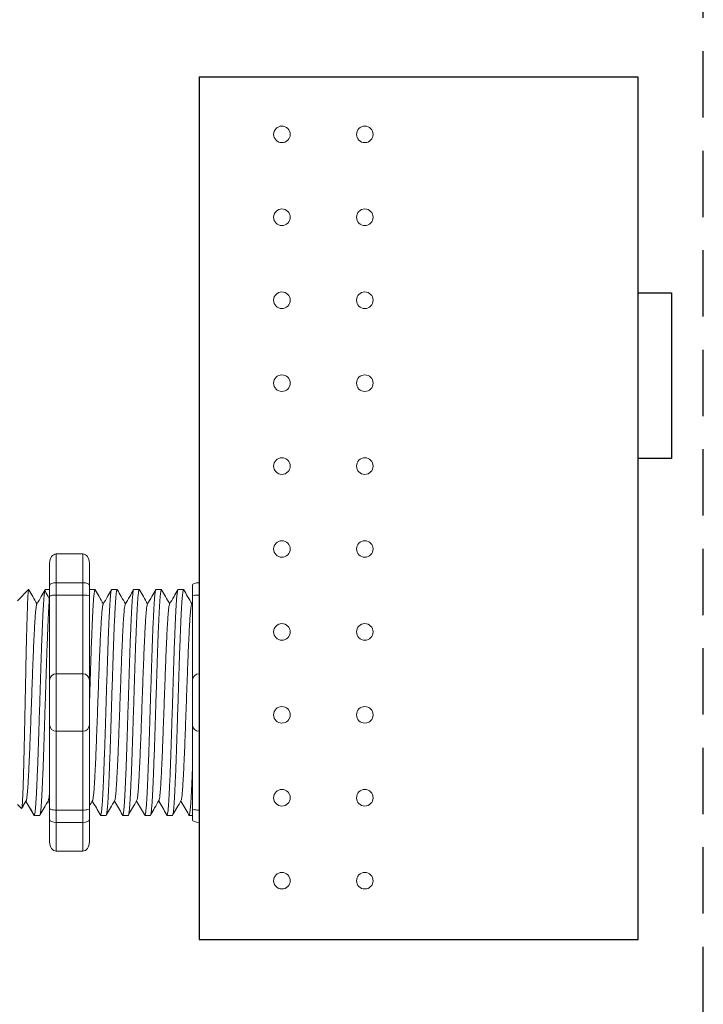
# Model space of a CAD drawing. Units: inches. Extents: x 395.1 to 467.5, y 122.1 to 162.5.
# Drawn here: x 405.7 to 408.3, y 151.3 to 155 of the extents above; entities that cross this region are included whole.
import ezdxf

# ---------------------------------------------------------------- set-up
doc = ezdxf.new("R2010")
doc.units = ezdxf.units.IN
doc.header["$MEASUREMENT"] = 0
doc.linetypes.add('HIDDEN', pattern=[0.375, 0.25, -0.125])
doc.layers.add('1', color=7, linetype='Continuous')
doc.layers.add('Rev B', color=7, linetype='Continuous')

msp = doc.modelspace()

# ---------------------------------------------------------------- linework, layer by layer
at = {"lineweight": 9}
for p, q in [((405.9297574387513, 152.9743461367738), (405.8296527301338, 152.9743461367738)), ((405.8296527301338, 152.8658993691046), (405.8296527301338, 152.9743461367738)), ((405.9297574387513, 152.865899369116), (405.9297574387513, 152.974346136785)), ((405.8046265529795, 152.9401597430326), (405.8046265529795, 152.8567391525179)), ((405.9547836159056, 152.9401597430439), (405.9547836159056, 152.8567391525291)), ((405.9297574387513, 152.8658993691046), (405.8296527301338, 152.8658993691046)), ((405.8296527301338, 152.819594277357), (405.8296527301338, 152.8658993691046)), ((405.9297574387513, 152.8195942773681), (405.9297574387513, 152.865899369116)), ((405.9297574387513, 152.819594277357), (405.8296527301338, 152.819594277357)), ((405.8296527301338, 152.5228590665169), (405.8296527301338, 152.819594277357)), ((405.9297574387513, 152.5228590665283), (405.9297574387513, 152.8195942773681)), ((405.9297574387513, 152.5228590665169), (405.8296527301338, 152.5228590665169)), ((405.8296527301338, 152.3059655311787), (405.8296527301338, 152.5228590665169)), ((405.9297574387513, 152.3059655311901), (405.9297574387513, 152.5228590665283)), ((405.9297574387513, 152.3059655311787), (405.8296527301338, 152.3059655311787)), ((405.8296527301338, 152.0092303203386), (405.8296527301338, 152.3059655311787)), ((405.9297574387513, 152.00923032035), (405.9297574387513, 152.3059655311901)), ((405.9297574387513, 152.0092303203386), (405.8296527301338, 152.0092303203386)), ((405.8296527301338, 151.9629252285908), (405.8296527301338, 152.0092303203386)), ((405.9297574387513, 151.9629252286022), (405.9297574387513, 152.00923032035)), ((405.8046265529795, 151.9720854451777), (405.8046265529795, 151.8886648546631)), ((405.9297574387513, 151.9629252285908), (405.8296527301338, 151.9629252285908)), ((405.8296527301338, 151.8544784609218), (405.8296527301338, 151.9629252285908)), ((405.9297574387513, 151.8544784609332), (405.9297574387513, 151.9629252286022)), ((405.9547836159056, 151.9720854451891), (405.9547836159056, 151.8886648546745)), ((405.9297574387513, 151.8544784609218), (405.8296527301338, 151.8544784609218))]:
    msp.add_line(p, q, dxfattribs=at)
at = {"lineweight": 15}
for p, q in [((406.3679056444325, 152.8658993691049), (406.3679056444325, 152.9743461367738)), ((405.7882647358811, 152.8398573104725), (405.8046265529794, 152.8398573104725)), ((406.3428794672782, 152.8567391525179), (406.3428794672782, 152.8140621379559)), ((406.3679056444325, 152.819594277357), (406.3679056444325, 152.8658993691049)), ((406.3679056444325, 152.5228590665169), (406.3679056444325, 152.819594277357)), ((406.3679056444325, 152.3059655311787), (406.3679056444325, 152.5228590665169)), ((406.3679056444325, 152.0092303203386), (406.3679056444325, 152.3059655311787)), ((405.6990963623208, 152.0152711832765), (405.6836899631169, 152.0306775824803)), ((406.3428794672782, 151.9889672872229), (406.3304985742263, 151.9889672872229)), ((406.3428794672782, 152.0147624597398), (406.3428794672782, 151.9720854451777)), ((406.3679056444325, 151.962925228591), (406.3679056444325, 152.0092303203386)), ((406.3679056444325, 151.8544784609218), (406.3679056444325, 151.962925228591))]:
    msp.add_line(p, q, dxfattribs=at)
at = {"lineweight": 5}
for p, q in [((405.6836899631169, 152.7981470152151), (405.7254002583743, 152.8398573104725)), ((405.7254002583743, 152.8398064034743), (405.7254002583743, 152.8398573104725)), ((405.9551059169104, 152.8398573104725), (405.9758611091532, 152.8398573104725)), ((406.0385265074251, 152.8398573104725), (406.059281699668, 152.8398573104725)), ((406.1219470979397, 152.8398573104725), (406.1427022901826, 152.8398573104725)), ((406.2053676884543, 152.8398573104725), (406.2261228806972, 152.8398573104725)), ((406.2887882789689, 152.8398573104725), (406.3095434712119, 152.8398573104725)), ((405.7169012001864, 152.0460909186904), (405.7002478546046, 152.0174556980925)), ((405.7152960534675, 152.0432916340807), (405.7465544752433, 151.9889672872229)), ((405.7152960534675, 152.0432911385623), (405.7152960534675, 152.0432916340807)), ((405.7254002583743, 152.0257309681166), (405.7152960534675, 152.0432911385623)), ((405.7673096328667, 151.9889672872229), (405.7465544406238, 151.9889672872229)), ((406.0175714044105, 151.9889672872229), (405.9968162121677, 151.9889672872229)), ((406.1009919949252, 151.9889672872229), (406.0802368026823, 151.9889672872229)), ((406.18441258544, 151.9889672872229), (406.1636573931969, 151.9889672872229)), ((406.2678331759546, 151.9889672872229), (406.2470779837117, 151.9889672872229))]:
    msp.add_line(p, q, dxfattribs=at)
at = {"color": 7, "linetype": 'Continuous', "lineweight": 15}
for p, q in [((406.3428794672782, 152.8140621379559), (406.3428794672782, 152.4978328893625)), ((406.3428794672782, 152.4978328893625), (406.3428794672782, 152.3309917083331)), ((406.3428794672782, 152.3309917083331), (406.3428794672782, 152.0147624597398))]:
    msp.add_line(p, q, dxfattribs=at)
at = {"lineweight": 5, "flags": 128}
msp.add_lwpolyline([(405.7152960534675, 152.0432911385623), (405.7110138633354, 152.0358843449566), (405.7073816314705, 152.0296017785326), (405.7044037699877, 152.0244510706054), (405.702083896004, 152.0204384777196), (405.7004248273831, 152.0175688738065), (405.6997900132901, 152.0164708815666)], dxfattribs=at)
at = {"lineweight": 9}
for centre, start, end in [((405.8296527301338, 152.4978328893623), 90, 180), ((405.9297574387513, 152.4978328893737), 0, 90), ((405.8296527301338, 152.3309917083331), 180, 270), ((405.9297574387513, 152.3309917083445), 270, 0)]:
    msp.add_arc(centre, 0.02502617715439414, start, end, dxfattribs=at)
at = {"lineweight": 15}
for centre, start, end in [((406.3679056444325, 152.4978328893625), 90, 180), ((406.3679056444325, 152.3309917083331), 180, 270)]:
    msp.add_arc(centre, 0.02502617715439414, start, end, dxfattribs=at)
at = {"lineweight": 9, "extrusion": (0, 0, -1)}
for centre, major_axis, ratio, start_param, end_param in [((405.8296527301338, 152.9401597430326), (-2.093312884170099e-18, 0.03418639375250962), 0.7320508076000002, 4.71238898038469, 6.283185307179586), ((405.8296527301338, 152.8567391525179), (0.02502617715439433, 1.532411387351181e-18), 0.3660254038, 3.141592653589793, 4.71238898038469), ((405.8296527301338, 151.9720854451777), (0.02502617715439433, 1.532411387351181e-18), 0.3660254038, 1.570796326794897, 3.141592653589793), ((405.8296527301338, 151.8886648546631), (-2.09331288417019e-18, 0.0341863937525111), 0.7320508076, 3.141592653589793, 4.71238898038469)]:
    msp.add_ellipse(centre, major_axis=major_axis, ratio=ratio, start_param=start_param, end_param=end_param, dxfattribs=at)
at = {"lineweight": 9}
for centre, major_axis, ratio, start_param, end_param in [((405.9297574387513, 152.9401597430439), (2.093312884170099e-18, 0.03418639375250962), 0.7320508076000002, 4.71238898038469, 6.283185307179586), ((405.9297574387513, 152.8567391525291), (-0.02502617715439433, 1.532411387351181e-18), 0.3660254038, 3.141592653589793, 4.71238898038469), ((405.9297574387513, 151.9720854451891), (-0.02502617715439433, 1.532411387351181e-18), 0.3660254038, 1.570796326794897, 3.141592653589793), ((405.9297574387513, 151.8886648546745), (2.09331288417019e-18, 0.0341863937525111), 0.7320508076, 3.141592653589793, 4.71238898038469)]:
    msp.add_ellipse(centre, major_axis=major_axis, ratio=ratio, start_param=start_param, end_param=end_param, dxfattribs=at)
at = {"lineweight": 15, "extrusion": (0, 0, -1)}
for centre, start_param, end_param in [((406.3679056444325, 152.8567391525179), 3.141592653589793, 4.71238898038469), ((406.3679056444325, 151.9720854451777), 1.570796326794897, 3.141592653589793)]:
    msp.add_ellipse(centre, major_axis=(0.02502617715439433, 1.532411387351181e-18), ratio=0.3660254038, start_param=start_param, end_param=end_param, dxfattribs=at)
at = {"lineweight": 5, "extrusion": (0, 0, -1)}
msp.add_ellipse((405.5017519070599, 152.4144122988477), major_axis=(0.2447984658017243, -0.4254378820714922), ratio=1.148700000000001e-06, start_param=0, end_param=0.4187694973361067, dxfattribs=at)
at = {"color": 253, "linetype": 'Continuous', "lineweight": 5}
for points, knots in [([(405.6990963622906, 152.0152711833181), (405.6996487565219, 152.0147188611103), (405.7002086484953, 152.0168917891833), (405.7010588657574, 152.0240733312859), (405.7013440198077, 152.0271259227622), (405.7019178962863, 152.0345814577426), (405.702206917618, 152.0389986672714), (405.7030598934891, 152.0539885161401), (405.7036164249967, 152.0663558323974), (405.7044335287131, 152.0884577508911), (405.7047055808147, 152.0964678212217), (405.7052590376156, 152.1134589916255), (405.7055369400778, 152.1224156948007), (405.7063739884724, 152.150632413015), (405.7069364263346, 152.1712257988224), (405.7077868767176, 152.2048831070906), (405.7080684796573, 152.216449594317), (405.7086230754577, 152.2400525935954), (405.7088968812882, 152.252121234095), (405.7094376432908, 152.2767880923661), (405.7097018144323, 152.2893874914641), (405.7102416516669, 152.31511888618), (405.7105178513712, 152.3283099550592), (405.7113448893776, 152.3678897213289), (405.7118984140416, 152.3944865243379), (405.7127317913896, 152.4346932366518), (405.7130106974726, 152.4481763852038), (405.713567118023, 152.4751298011149), (405.7138412567649, 152.4884364120919), (405.7146519436828, 152.527862600418), (405.7151677169445, 152.5534909048828), (405.7159786337578, 152.5909477454688), (405.7162537999734, 152.6032826004179), (405.7168011784845, 152.6270906697422), (405.7173485003652, 152.6501743313976), (405.7178956758553, 152.6718338004243), (405.7184427896241, 152.6927735841161), (405.7187173437941, 152.7029200551437), (405.7195339318171, 152.7319882109438), (405.7200512480729, 152.7492567022104), (405.7208363610431, 152.7721358819114), (405.7211017801408, 152.7792565200729), (405.7216401712409, 152.7924611383775), (405.7219133309416, 152.7985407116266), (405.722726734656, 152.8148309922064), (405.7232667250782, 152.8232617105329), (405.7243422541808, 152.8352937848378), (405.7248797522191, 152.8388668860845), (405.7254002583692, 152.839806403457)], [0, 0, 0, 0, 0.0625, 0.0625, 0.0937500000000001, 0.0937500000000001, 0.1250000000000001, 0.1250000000000001, 0.1875, 0.1875, 0.21875, 0.21875, 0.2499999999999999, 0.2499999999999999, 0.3124999999999999, 0.3124999999999999, 0.3437499999999999, 0.3437499999999999, 0.3749999999999999, 0.3749999999999999, 0.4062499999999999, 0.4062499999999999, 0.4374999999999999, 0.4374999999999999, 0.5, 0.5, 0.53125, 0.53125, 0.5625, 0.5625, 0.6250000000000001, 0.6250000000000001, 0.6562500000000001, 0.6562500000000001, 0.6875000000000001, 0.7187500000000001, 0.7187500000000001, 0.7500000000000001, 0.7500000000000001, 0.8125000000000002, 0.8125000000000002, 0.8437500000000002, 0.8437500000000002, 0.8750000000000002, 0.8750000000000002, 0.9375000000000002, 0.9375000000000002, 1, 1, 1, 1]), ([(405.746554475222, 151.9889672872397), (405.7473809088485, 151.9889673600186), (405.7482463749199, 151.9916375372879), (405.7500091557828, 152.0025080448897), (405.7509061590619, 152.0107087885003), (405.7526793259674, 152.0321958078088), (405.7535551648664, 152.0454765804918), (405.7548167215434, 152.0684516931455), (405.7552263230107, 152.0765938011297), (405.7560740245475, 152.0941000425691), (405.756505958863, 152.1034295814558), (405.7578172239841, 152.1329948940417), (405.7587120852149, 152.1548212127688), (405.7604915162829, 152.2015026455207), (405.7613757533159, 152.2263485420432), (405.7626566399135, 152.2647297380753), (405.7630706747052, 152.2776508810718), (405.7639046182437, 152.3039365803078), (405.7643307511629, 152.3173681853127), (405.7656282479688, 152.3582649604854), (405.7665188422683, 152.3863362628487), (405.7683003667537, 152.4424894397227), (405.7691909614182, 152.4705607386815), (405.7704884592679, 152.5114575032987), (405.7709145926167, 152.5248891038693), (405.7717485371577, 152.551174792286), (405.772162571037, 152.5640959136219), (405.7734434563998, 152.6024770556507), (405.7743276929257, 152.6273229131691), (405.7761071237067, 152.6740042624321), (405.7770019851575, 152.695830536661), (405.7783132511236, 152.7253957781397), (405.7787451858053, 152.7347252925921), (405.7795928882269, 152.7522314836316), (405.7800024899984, 152.7603735641464), (405.7812640452586, 152.7833485773605), (405.7821398835126, 152.7966292825458), (405.7839130498462, 152.8181161648455), (405.784810053199, 152.8263168389221), (405.7865728349143, 152.8371872052039), (405.7874383017636, 152.8398573106585), (405.7882647364488, 152.8398573104875)], [0, 0, 0, 0, 0.0625, 0.0625, 0.125, 0.125, 0.1875000000000001, 0.1875000000000001, 0.2187500000000001, 0.2187500000000001, 0.2500000000000001, 0.2500000000000001, 0.3125000000000001, 0.3125000000000001, 0.3750000000000001, 0.3750000000000001, 0.4062500000000001, 0.4062500000000001, 0.4375000000000001, 0.4375000000000001, 0.5000000000000001, 0.5000000000000001, 0.5625000000000001, 0.5625000000000001, 0.5937500000000001, 0.5937500000000001, 0.6250000000000001, 0.6250000000000001, 0.6875000000000001, 0.6875000000000001, 0.7500000000000002, 0.7500000000000002, 0.7812500000000001, 0.7812500000000001, 0.8125, 0.8125, 0.875, 0.875, 0.9375, 0.9375, 1, 1, 1, 1]), ([(405.9547836159056, 152.4074031544616), (405.954857736472, 152.4097397015841), (405.955376824452, 152.4261034052881), (405.9563387021174, 152.456425584399), (405.9576530999482, 152.4978271598238), (405.9589296077426, 152.5381670004021), (405.9601831700056, 152.5772888106978), (405.9614870448677, 152.6150288985872), (405.9628135922032, 152.6510723250812), (405.9641492228816, 152.6848758762066), (405.9654720550645, 152.7159498998289), (405.9667684734425, 152.7439114664459), (405.9680167439809, 152.7686522847347), (405.969304034822, 152.7900806082213), (405.9706228069166, 152.8080357590031), (405.9719574953048, 152.8222095004639), (405.9732872112756, 152.8324458863039), (405.974597632131, 152.8383854213432), (405.9756679179283, 152.8405885792053), (405.9763201416094, 152.8392392470004), (405.9765499727403, 152.8387637681798)], [0.486561125705173, 0.486561125705173, 0.486561125705173, 0.486561125705173, 0.4917194948249937, 0.5226821953224209, 0.5534939992424929, 0.5840083830722897, 0.6143830493223504, 0.6450930815479649, 0.6760133821111801, 0.7069942896544529, 0.7378843756319958, 0.7685348558372893, 0.7988778408712418, 0.8294630802504612, 0.8603169866398402, 0.8912918227872688, 0.9222363376429064, 0.953000165042461, 0.9834381585167141, 1, 1, 1, 1]), ([(406.0385265074553, 152.8398572556143), (406.0381066438395, 152.8394696211519), (406.0372624104461, 152.8386901919632), (406.0359527743813, 152.8323633060656), (406.0346228493278, 152.8222317100935), (406.0332882170843, 152.8080298295224), (406.031969430024, 152.7900821794007), (406.030682143147, 152.768651869142), (406.0294338715555, 152.7439115786528), (406.0281374534623, 152.7159498693752), (406.0268146212021, 152.6848758844209), (406.0254789905446, 152.6510723228816), (406.0241524432035, 152.6150288991718), (406.0228485683429, 152.5772888105436), (406.0215950060795, 152.5381670004433), (406.0203184982851, 152.4978271598126), (406.0190041004544, 152.4564255844018), (406.0176713943947, 152.4144134311913), (406.0163386883348, 152.3724012669324), (406.015024290504, 152.3309996586847), (406.0137477827099, 152.2906597642302), (406.0124942204461, 152.2515378797243), (406.0111903455866, 152.2137976967567), (406.0098637982419, 152.1777541572544), (406.0085281675978, 152.1439504667418), (406.0072053352874, 152.1128763159995), (406.0059089173797, 152.0849145011409), (406.0046606451019, 152.060173816347), (406.0033733608075, 152.0387441332172), (406.0020545639975, 152.0207931981269), (406.0007199683303, 152.0066026755696), (405.9993899070676, 151.9964277816388), (405.9980807627555, 151.9902598901014), (405.9968147855191, 151.9885050509453), (405.9958836478106, 151.9892667978449), (405.9953522499648, 151.9918756739434), (405.9952529184241, 151.9923633381006)], [0, 0, 0, 0, 0.0298148620966386, 0.05994971045099501, 0.0902615520324254, 0.1206030949744235, 0.150826180616781, 0.1807860922559879, 0.2105087025391905, 0.2405325211290711, 0.2707910466531059, 0.3011385368587745, 0.331426659218904, 0.3615088122636739, 0.3912624560275517, 0.4211529607880507, 0.4513348047633222, 0.4816644601736469, 0.5119941155839759, 0.5421759595592474, 0.5720664643197463, 0.6018201080836241, 0.631902261128394, 0.6621903834885235, 0.6925378736941922, 0.7227963992182237, 0.7528202178081075, 0.7825428280913101, 0.8125027397305168, 0.8427258253728742, 0.8730673683148723, 0.9033792098963028, 0.9335140582506593, 0.963329734487707, 0.993145410724756, 1, 1, 1, 1]), ([(406.0175714043758, 151.9889673421116), (406.0175714158984, 151.9889673238205), (406.0179934130235, 151.9882974439089), (406.0188345686408, 151.9906307423786), (406.0201454748028, 151.9963273148155), (406.0214750595032, 152.0066296957256), (406.0228097831413, 152.0207859843414), (406.0241285458396, 152.0387460447084), (406.0254158391697, 152.0601733107384), (406.026664109047, 152.0849146376513), (406.0279605276036, 152.1128762789496), (406.0292833597381, 152.1439504767354), (406.0306189904295, 152.1777541545784), (406.0319455377615, 152.2137976974679), (406.0332494126245, 152.2515378795364), (406.0345029748873, 152.2906597642804), (406.0357794826818, 152.330999658671), (406.0370938805127, 152.3724012669358), (406.0384265865723, 152.4144134311911), (406.039759292632, 152.456425584399), (406.0410736904628, 152.4978271598238), (406.0423501982573, 152.5381670004021), (406.0436037605203, 152.5772888106978), (406.0449076353823, 152.6150288985872), (406.0462341827179, 152.6510723250812), (406.0475698133962, 152.6848758762066), (406.0488926455793, 152.7159498998289), (406.0501890639571, 152.7439114664459), (406.0514373344956, 152.7686522847347), (406.0527246253366, 152.7900806082213), (406.0540433974313, 152.8080357590031), (406.0553780858195, 152.8222095004639), (406.0567078017903, 152.8324458863039), (406.0580182226456, 152.8383854213432), (406.0590885084429, 152.8405885792053), (406.0597407321241, 152.8392392470004), (406.0599705632549, 152.8387637681798)], [0, 0, 0, 0, 8.311332714e-07, 0.0304388246075277, 0.0612026520070822, 0.0921471668627199, 0.1231220030101485, 0.1539759093995274, 0.1845611487787468, 0.2149041338126995, 0.24555461401799, 0.2764446999955375, 0.3074256075388104, 0.3383459081020259, 0.3690559403276403, 0.3994306065777012, 0.4299449904074981, 0.4607567943275703, 0.4917194948249943, 0.5226821953224217, 0.5534939992424937, 0.5840083830722905, 0.6143830493223513, 0.6450930815479657, 0.676013382111181, 0.7069942896544538, 0.7378843756319968, 0.7685348558372902, 0.7988778408712428, 0.8294630802504622, 0.8603169866398412, 0.8912918227872699, 0.9222363376429076, 0.953000165042462, 0.9834381585167152, 1, 1, 1, 1]), ([(406.12194709797, 152.8398572556143), (406.1215272343541, 152.8394696211519), (406.1206830009608, 152.8386901919632), (406.1193733648959, 152.8323633060656), (406.1180434398425, 152.8222317100935), (406.116708807599, 152.8080298295224), (406.1153900205388, 152.7900821794007), (406.1141027336616, 152.768651869142), (406.1128544620701, 152.7439115786528), (406.1115580439769, 152.7159498693752), (406.1102352117168, 152.6848758844209), (406.1088995810592, 152.6510723228816), (406.1075730337182, 152.6150288991718), (406.1062691588576, 152.5772888105436), (406.1050155965941, 152.5381670004433), (406.1037390887998, 152.4978271598126), (406.102424690969, 152.4564255844018), (406.1010919849092, 152.4144134311913), (406.0997592788495, 152.3724012669324), (406.0984448810187, 152.3309996586847), (406.0971683732246, 152.2906597642302), (406.0959148109607, 152.2515378797243), (406.0946109361012, 152.2137976967567), (406.0932843887565, 152.1777541572544), (406.0919487581125, 152.1439504667418), (406.090625925802, 152.1128763159995), (406.0893295078943, 152.0849145011409), (406.0880812356166, 152.060173816347), (406.0867939513221, 152.0387441332172), (406.0854751545122, 152.0207931981269), (406.0841405588449, 152.0066026755696), (406.0828104975822, 151.9964277816388), (406.0815013532701, 151.9902598901014), (406.0802353760337, 151.9885050509453), (406.0793042383252, 151.9892667978449), (406.0787728404794, 151.9918756739434), (406.0786735089387, 151.9923633381006)], [0, 0, 0, 0, 0.0298148620966386, 0.05994971045099501, 0.0902615520324255, 0.1206030949744236, 0.1508261806167812, 0.180786092255988, 0.2105087025391907, 0.2405325211290713, 0.2707910466531061, 0.3011385368587748, 0.3314266592189043, 0.3615088122636743, 0.3912624560275521, 0.421152960788051, 0.4513348047633226, 0.4816644601736473, 0.5119941155839763, 0.5421759595592478, 0.5720664643197468, 0.6018201080836247, 0.6319022611283949, 0.6621903834885247, 0.6925378736941934, 0.7227963992182251, 0.7528202178081091, 0.7825428280913118, 0.8125027397305187, 0.8427258253728763, 0.8730673683148743, 0.9033792098963048, 0.9335140582506614, 0.9633297344877082, 0.993145410724758, 1, 1, 1, 1]), ([(406.1009919948904, 151.9889673421116), (406.100992006413, 151.9889673238205), (406.1014140035386, 151.9882974439089), (406.1022551591554, 151.9906307423786), (406.1035660653174, 151.9963273148155), (406.1048956500179, 152.0066296957256), (406.106230373656, 152.0207859843414), (406.1075491363545, 152.0387460447084), (406.1088364296844, 152.0601733107384), (406.1100846995616, 152.0849146376513), (406.1113811181182, 152.1128762789496), (406.1127039502528, 152.1439504767354), (406.1140395809442, 152.1777541545784), (406.1153661282763, 152.2137976974679), (406.1166700031392, 152.2515378795364), (406.117923565402, 152.2906597642804), (406.1192000731965, 152.330999658671), (406.1205144710273, 152.3724012669358), (406.1218471770869, 152.4144134311911), (406.1231798831467, 152.456425584399), (406.1244942809774, 152.4978271598238), (406.1257707887719, 152.5381670004021), (406.1270243510349, 152.5772888106978), (406.128328225897, 152.6150288985872), (406.1296547732325, 152.6510723250812), (406.1309904039108, 152.6848758762066), (406.1323132360939, 152.7159498998289), (406.1336096544717, 152.7439114664459), (406.1348579250102, 152.7686522847347), (406.1361452158513, 152.7900806082213), (406.1374639879459, 152.8080357590031), (406.1387986763341, 152.8222095004639), (406.1401283923049, 152.8324458863039), (406.1414388131604, 152.8383854213432), (406.1425090989576, 152.8405885792053), (406.1431613226387, 152.8392392470004), (406.1433911537696, 152.8387637681798)], [0, 0, 0, 0, 8.311332714e-07, 0.0304388246075277, 0.0612026520070822, 0.0921471668627198, 0.1231220030101484, 0.1539759093995273, 0.1845611487787466, 0.2149041338126993, 0.2455546140179884, 0.2764446999955358, 0.3074256075388086, 0.3383459081020238, 0.3690559403276381, 0.3994306065776988, 0.4299449904074956, 0.4607567943275678, 0.4917194948249929, 0.5226821953224201, 0.5534939992424922, 0.5840083830722891, 0.6143830493223498, 0.6450930815479641, 0.6760133821111793, 0.7069942896544521, 0.737884375631995, 0.7685348558372884, 0.7988778408712411, 0.8294630802504606, 0.8603169866398394, 0.891291822787268, 0.9222363376429056, 0.9530001650424602, 0.9834381585167142, 1, 1, 1, 1]), ([(406.2053676884846, 152.8398572556143), (406.2049478248688, 152.8394696211519), (406.2041035914755, 152.8386901919632), (406.2027939554105, 152.8323633060656), (406.2014640303571, 152.8222317100935), (406.2001293981136, 152.8080298295224), (406.1988106110533, 152.7900821794007), (406.1975233241764, 152.768651869142), (406.1962750525847, 152.7439115786528), (406.1949786344917, 152.7159498693752), (406.1936558022314, 152.6848758844209), (406.1923201715738, 152.6510723228816), (406.1909936242328, 152.6150288991718), (406.1896897493722, 152.5772888105436), (406.1884361871087, 152.5381670004433), (406.1871596793144, 152.4978271598126), (406.1858452814836, 152.4564255844018), (406.1845125754239, 152.4144134311913), (406.1831798693642, 152.3724012669324), (406.1818654715335, 152.3309996586847), (406.1805889637392, 152.2906597642302), (406.1793354014753, 152.2515378797243), (406.1780315266158, 152.2137976967567), (406.1767049792711, 152.1777541572544), (406.1753693486271, 152.1439504667418), (406.1740465163166, 152.1128763159995), (406.1727500984089, 152.0849145011409), (406.1715018261314, 152.060173816347), (406.1702145418367, 152.0387441332172), (406.1688957450268, 152.0207931981269), (406.1675611493595, 152.0066026755696), (406.1662310880968, 151.9964277816388), (406.1649219437847, 151.9902598901014), (406.1636559665483, 151.9885050509453), (406.1627248288398, 151.9892667978449), (406.1621934309941, 151.9918756739434), (406.1620940994533, 151.9923633381006)], [0, 0, 0, 0, 0.0298148620966386, 0.05994971045099501, 0.0902615520324255, 0.1206030949744236, 0.1508261806167811, 0.180786092255988, 0.2105087025391906, 0.2405325211290723, 0.270791046653107, 0.3011385368587757, 0.3314266592189052, 0.3615088122636751, 0.391262456027553, 0.4211529607880521, 0.4513348047633237, 0.4816644601736483, 0.5119941155839773, 0.5421759595592488, 0.5720664643197478, 0.6018201080836256, 0.6319022611283955, 0.6621903834885251, 0.6925378736941937, 0.7227963992182264, 0.7528202178081103, 0.7825428280913129, 0.8125027397305197, 0.8427258253728773, 0.8730673683148754, 0.903379209896306, 0.9335140582506624, 0.963329734487708, 0.9931454107247579, 1, 1, 1, 1]), ([(406.184412585405, 151.9889673421116), (406.1844125969277, 151.9889673238205), (406.1848345940521, 151.9882974439089), (406.1856757496705, 151.9906307423786), (406.186986655832, 151.9963273148155), (406.1883162405325, 152.0066296957256), (406.1896509641706, 152.0207859843414), (406.190969726869, 152.0387460447084), (406.1922570201989, 152.0601733107384), (406.1935052900762, 152.0849146376513), (406.1948017086329, 152.1128762789496), (406.1961245407674, 152.1439504767354), (406.1974601714588, 152.1777541545784), (406.1987867187909, 152.2137976974679), (406.2000905936538, 152.2515378795364), (406.2013441559167, 152.2906597642804), (406.2026206637112, 152.330999658671), (406.2039350615419, 152.3724012669358), (406.2052677676016, 152.4144134311911), (406.2066004736614, 152.456425584399), (406.207914871492, 152.4978271598238), (406.2091913792865, 152.5381670004021), (406.2104449415497, 152.5772888106978), (406.2117488164117, 152.6150288985872), (406.2130753637471, 152.6510723250812), (406.2144109944255, 152.6848758762066), (406.2157338266086, 152.7159498998289), (406.2170302449864, 152.7439114664459), (406.2182785155248, 152.7686522847347), (406.2195658063659, 152.7900806082213), (406.2208845784605, 152.8080357590031), (406.2222192668487, 152.8222095004639), (406.2235489828195, 152.8324458863039), (406.2248594036751, 152.8383854213432), (406.2259296894722, 152.8405885792053), (406.2265819131534, 152.8392392470004), (406.2268117442842, 152.8387637681798)], [0, 0, 0, 0, 8.311332714e-07, 0.0304388246075298, 0.0612026520070843, 0.0921471668627218, 0.1231220030101504, 0.1539759093995293, 0.1845611487787485, 0.2149041338127011, 0.2455546140179902, 0.2764446999955376, 0.3074256075388103, 0.3383459081020255, 0.3690559403276397, 0.3994306065777005, 0.4299449904074973, 0.4607567943275694, 0.4917194948249945, 0.5226821953224217, 0.5534939992424938, 0.5840083830722905, 0.6143830493223512, 0.6450930815479655, 0.6760133821111807, 0.7069942896544534, 0.7378843756319963, 0.7685348558372896, 0.7988778408712423, 0.8294630802504617, 0.8603169866398407, 0.8912918227872693, 0.9222363376429068, 0.9530001650424612, 0.9834381585167131, 1, 1, 1, 1]), ([(406.2887882789993, 152.8398572556143), (406.2883684153834, 152.8394696211519), (406.2875241819901, 152.8386901919632), (406.2862145459252, 152.8323633060656), (406.2848846208717, 152.8222317100935), (406.2835499886282, 152.8080298295224), (406.282231201568, 152.7900821794007), (406.280943914691, 152.768651869142), (406.2796956430994, 152.7439115786528), (406.2783992250062, 152.7159498693752), (406.277076392746, 152.6848758844209), (406.2757407620885, 152.6510723228816), (406.2744142147474, 152.6150288991718), (406.2731103398869, 152.5772888105436), (406.2718567776233, 152.5381670004433), (406.270580269829, 152.4978271598126), (406.2692658719983, 152.4564255844018), (406.2679331659385, 152.4144134311913), (406.2666004598789, 152.3724012669324), (406.2652860620481, 152.3309996586847), (406.2640095542538, 152.2906597642302), (406.26275599199, 152.2515378797243), (406.2614521171304, 152.2137976967567), (406.2601255697857, 152.1777541572544), (406.2587899391417, 152.1439504667418), (406.2574671068312, 152.1128763159995), (406.2561706889235, 152.0849145011409), (406.254922416646, 152.060173816347), (406.2536351323513, 152.0387441332172), (406.2523163355415, 152.0207931981269), (406.2509817398741, 152.0066026755696), (406.2496516786114, 151.9964277816388), (406.2483425342995, 151.9902598901014), (406.247076557063, 151.9885050509453), (406.2461454193545, 151.9892667978449), (406.2456140215087, 151.9918756739434), (406.2455146899679, 151.9923633381006)], [0, 0, 0, 0, 0.0298148620966365, 0.0599497104509929, 0.0902615520324234, 0.1206030949744215, 0.150826180616779, 0.180786092255986, 0.2105087025391886, 0.2405325211290703, 0.270791046653105, 0.3011385368587737, 0.3314266592189032, 0.3615088122636733, 0.3912624560275511, 0.42115296078805, 0.4513348047633216, 0.4816644601736464, 0.5119941155839755, 0.542175959559247, 0.572066464319746, 0.6018201080836239, 0.6319022611283938, 0.6621903834885232, 0.6925378736941921, 0.7227963992182246, 0.7528202178081084, 0.7825428280913109, 0.8125027397305178, 0.8427258253728753, 0.8730673683148733, 0.9033792098963038, 0.9335140582506604, 0.9633297344877082, 0.9931454107247559, 1, 1, 1, 1]), ([(406.2678331759197, 151.9889673421116), (406.2678331874422, 151.9889673238205), (406.2682551845671, 151.9882974439085), (406.269096340185, 151.9906307423789), (406.2704072463466, 151.9963273148155), (406.2717368310471, 152.0066296957256), (406.2730715546852, 152.0207859843414), (406.2743903173837, 152.0387460447084), (406.2756776107137, 152.0601733107384), (406.276925880591, 152.0849146376513), (406.2782222991475, 152.1128762789496), (406.279545131282, 152.1439504767354), (406.2808807619735, 152.1777541545784), (406.2822073093055, 152.2137976974679), (406.2835111841684, 152.2515378795364), (406.2847647464314, 152.2906597642804), (406.2860412542259, 152.330999658671), (406.2873556520565, 152.3724012669358), (406.2886883581162, 152.4144134311911), (406.290021064176, 152.456425584399), (406.2913354620066, 152.4978271598238), (406.2926119698011, 152.5381670004021), (406.2938655320643, 152.5772888106978), (406.2951694069263, 152.6150288985872), (406.2964959542618, 152.6510723250812), (406.2978315849402, 152.6848758762066), (406.2991544171232, 152.7159498998289), (406.300450835501, 152.7439114664459), (406.3016991060395, 152.7686522847347), (406.3029863968807, 152.7900806082213), (406.3043051689751, 152.8080357590031), (406.3056398573633, 152.8222095004639), (406.3069695733341, 152.8324458863039), (406.3082799941897, 152.8383854213432), (406.3093502799868, 152.8405885792053), (406.310002503668, 152.8392392470004), (406.3102323347989, 152.8387637681798)], [0, 0, 0, 0, 8.311332714e-07, 0.030438824607528, 0.0612026520070828, 0.0921471668627207, 0.1231220030101496, 0.1539759093995288, 0.1845611487787483, 0.214904133812701, 0.2455546140179901, 0.2764446999955374, 0.3074256075388102, 0.3383459081020254, 0.3690559403276396, 0.3994306065777004, 0.4299449904074972, 0.4607567943275693, 0.4917194948249943, 0.5226821953224216, 0.5534939992424935, 0.5840083830722903, 0.6143830493223511, 0.6450930815479654, 0.6760133821111806, 0.7069942896544533, 0.7378843756319962, 0.7685348558372895, 0.7988778408712423, 0.8294630802504616, 0.8603169866398406, 0.8912918227872692, 0.9222363376429068, 0.9530001650424612, 0.9834381585167131, 1, 1, 1, 1]), ([(405.7673096328317, 151.9889673421116), (405.7673096443544, 151.9889673238205), (405.7677316414782, 151.9882974439085), (405.7685727970976, 151.9906307423789), (405.7698837032586, 151.9963273148155), (405.7712132879593, 152.0066296957256), (405.7725480115973, 152.0207859843414), (405.7738667742958, 152.0387460447084), (405.7751540676257, 152.0601733107384), (405.776402337503, 152.0849146376513), (405.7776987560596, 152.1128762789496), (405.7790215881942, 152.1439504767354), (405.7803572188857, 152.1777541545784), (405.7816837662176, 152.2137976974679), (405.7829876410806, 152.2515378795364), (405.7842412033434, 152.2906597642804), (405.7855177111379, 152.330999658671), (405.7868321089686, 152.3724012669358), (405.7881648150284, 152.4144134311911), (405.7894975210882, 152.456425584399), (405.7908119189187, 152.4978271598238), (405.7920884267132, 152.5381670004021), (405.7933419889764, 152.5772888106978), (405.7946458638385, 152.6150288985872), (405.7959724111738, 152.6510723250812), (405.7973080418523, 152.6848758762066), (405.7986308740353, 152.7159498998289), (405.7999272924131, 152.7439114664459), (405.8011755629516, 152.7686522847347), (405.8024628537928, 152.7900806082213), (405.803619569831, 152.8058293573517), (405.804344618095, 152.8139252997484), (405.8046265529794, 152.8168107741744)], [0, 0, 0, 0, 8.311332711e-07, 0.0304388246075269, 0.0612026520070809, 0.092147166862718, 0.1231220030101461, 0.1539759093995244, 0.1845611487787433, 0.2149041338126954, 0.2455546140179892, 0.276444699995536, 0.3074256075388083, 0.338345908102023, 0.3690559403276368, 0.399430606577697, 0.4299449904074933, 0.4607567943275649, 0.4917194948249924, 0.5226821953224191, 0.5534939992424907, 0.584008383072287, 0.6143830493223471, 0.6450930815479609, 0.6760133821111755, 0.7069942896544478, 0.7378843756319957, 0.7685348558372885, 0.7988778408712408, 0.8294630802504597, 0.8603169866398381, 0.8799356183866478, 0.8799356183866478, 0.8799356183866478, 0.8799356183866478]), ([(405.7169017210716, 152.046303247341), (405.7173492902525, 152.0481064306834), (405.7182985399106, 152.0519308029686), (405.7197731095097, 152.0634603057408), (405.7212903200477, 152.0794203566786), (405.7227792900646, 152.0996023423319), (405.7242071297078, 152.1235972345088), (405.7256846685284, 152.151270315059), (405.7271986913318, 152.18245227541), (405.7287240570022, 152.2166678513253), (405.7302334975075, 152.253260337047), (405.7316974894813, 152.2916361875638), (405.7331321721424, 152.3314918041808), (405.7346298384844, 152.3725613868325), (405.7361512010544, 152.4144132870394), (405.7376725636273, 152.4562651750206), (405.739170229961, 152.4973347193401), (405.7406049126514, 152.5371902786987), (405.7420689045155, 152.5755660305455), (405.7435783454359, 152.6121584632057), (405.7451037095491, 152.6463737067717), (405.7466177381369, 152.6775562741884), (405.7480952556293, 152.705226404764), (405.7495231743429, 152.7292314426599), (405.7510118458435, 152.74937425304), (405.7525301818814, 152.7654810720719), (405.7540529660123, 152.7768711405167), (405.7552889276699, 152.7832075978619), (405.7559945551607, 152.7840256053207), (405.7562128118965, 152.7842786221606)], [0, 0, 0, 0, 0.0341033384245827, 0.0723297843515727, 0.1105073699602377, 0.1483943993164591, 0.1858645312900218, 0.2236652550847159, 0.2618038423699139, 0.3000400753875535, 0.3381300267802069, 0.3758353159657475, 0.4133490473321329, 0.451313124601536, 0.4895200113857678, 0.5277268981699996, 0.5656909754394027, 0.6032047068057881, 0.6409099959913286, 0.6789999473839821, 0.7172361804016217, 0.7553747676868197, 0.7931754914815138, 0.8306456234550765, 0.8685326528112979, 0.9067102384199628, 0.9449366843469528, 0.9829684363237078, 1, 1, 1, 1]), ([(405.9671634926156, 152.046303247341), (405.9676110617964, 152.0481064306834), (405.9685603114544, 152.0519308029686), (405.9700348810536, 152.0634603057408), (405.9715520915915, 152.0794203566786), (405.9730410616087, 152.0996023423319), (405.9744689012516, 152.1235972345088), (405.9759464400722, 152.151270315059), (405.9774604628758, 152.18245227541), (405.978985828546, 152.2166678513253), (405.9804952690515, 152.253260337047), (405.9819592610254, 152.2916361875638), (405.9833939436865, 152.3314918041808), (405.9848916100283, 152.3725613868325), (405.9864129725984, 152.4144132870394), (405.9879343351712, 152.4562651750206), (405.9894320015051, 152.4973347193401), (405.9908666841955, 152.5371902786987), (405.9923306760595, 152.5755660305455), (405.99384011698, 152.6121584632057), (405.9953654810929, 152.6463737067717), (405.9968795096809, 152.6775562741884), (405.9983570271731, 152.705226404764), (405.9997849458869, 152.7292314426599), (406.0012736173876, 152.74937425304), (406.0027919534253, 152.7654810720719), (406.0043147375562, 152.7768711405167), (406.0055506992139, 152.7832075978619), (406.0062563267045, 152.7840256053207), (406.0064745834404, 152.7842786221606)], [0, 0, 0, 0, 0.034103338424583, 0.0723297843515729, 0.1105073699602378, 0.148394399316459, 0.1858645312900216, 0.2236652550847168, 0.2618038423699146, 0.3000400753875541, 0.3381300267802075, 0.3758353159657478, 0.4133490473321332, 0.4513131246015361, 0.4895200113857689, 0.5277268981700006, 0.5656909754394035, 0.6032047068057889, 0.6409099959913291, 0.6789999473839825, 0.7172361804016221, 0.7553747676868199, 0.7931754914815139, 0.8306456234550764, 0.8685326528112977, 0.9067102384199625, 0.9449366843469524, 0.9829684363237072, 1, 1, 1, 1]), ([(406.0505840831302, 152.046303247341), (406.0510316523112, 152.0481064306834), (406.0519809019692, 152.0519308029686), (406.0534554715683, 152.0634603057408), (406.0549726821063, 152.0794203566786), (406.0564616521232, 152.0996023423319), (406.0578894917663, 152.1235972345088), (406.0593670305871, 152.151270315059), (406.0608810533904, 152.18245227541), (406.0624064190607, 152.2166678513253), (406.063915859566, 152.253260337047), (406.06537985154, 152.2916361875638), (406.0668145342011, 152.3314918041808), (406.068312200543, 152.3725613868325), (406.069833563113, 152.4144132870394), (406.0713549256858, 152.4562651750206), (406.0728525920197, 152.4973347193401), (406.0742872747101, 152.5371902786987), (406.0757512665741, 152.5755660305455), (406.0772607074946, 152.6121584632057), (406.0787860716077, 152.6463737067717), (406.0803001001955, 152.6775562741884), (406.0817776176879, 152.705226404764), (406.0832055364015, 152.7292314426599), (406.0846942079022, 152.74937425304), (406.08621254394, 152.7654810720719), (406.0877353280708, 152.7768711405167), (406.0889712897285, 152.7832075978619), (406.0896769172192, 152.7840256053207), (406.089895173955, 152.7842786221606)], [0, 0, 0, 0, 0.034103338424583, 0.0723297843515728, 0.1105073699602376, 0.1483943993164588, 0.1858645312900215, 0.2236652550847168, 0.2618038423699148, 0.3000400753875545, 0.338130026780208, 0.3758353159657485, 0.4133490473321338, 0.4513131246015367, 0.4895200113857696, 0.5277268981700012, 0.5656909754394039, 0.6032047068057893, 0.6409099959913296, 0.6789999473839828, 0.7172361804016224, 0.7553747676868202, 0.7931754914815141, 0.8306456234550768, 0.8685326528112979, 0.9067102384199628, 0.9449366843469524, 0.9829684363237072, 1, 1, 1, 1]), ([(406.1340046736448, 152.046303247341), (406.1344522428258, 152.0481064306834), (406.1354014924838, 152.0519308029686), (406.1368760620829, 152.0634603057408), (406.138393272621, 152.0794203566786), (406.1398822426379, 152.0996023423319), (406.1413100822811, 152.1235972345088), (406.1427876211017, 152.151270315059), (406.144301643905, 152.18245227541), (406.1458270095753, 152.2166678513253), (406.1473364500807, 152.253260337047), (406.1488004420546, 152.2916361875638), (406.1502351247157, 152.3314918041808), (406.1517327910576, 152.3725613868325), (406.1532541536277, 152.4144132870394), (406.1547755162005, 152.4562651750206), (406.1562731825343, 152.4973347193401), (406.1577078652247, 152.5371902786987), (406.1591718570887, 152.5755660305455), (406.1606812980092, 152.6121584632057), (406.1622066621222, 152.6463737067717), (406.1637206907102, 152.6775562741884), (406.1651982082026, 152.705226404764), (406.1666261269161, 152.7292314426599), (406.1681147984168, 152.74937425304), (406.1696331344547, 152.7654810720719), (406.1711559185856, 152.7768711405167), (406.1723918802431, 152.7832075978619), (406.1730975077339, 152.7840256053207), (406.1733157644696, 152.7842786221606)], [0, 0, 0, 0, 0.0341033384245819, 0.0723297843515718, 0.1105073699602367, 0.148394399316458, 0.1858645312900206, 0.2236652550847146, 0.2618038423699125, 0.300040075387552, 0.3381300267802054, 0.3758353159657459, 0.4133490473321312, 0.4513131246015341, 0.4895200113857682, 0.5277268981700001, 0.5656909754394028, 0.6032047068057883, 0.6409099959913287, 0.6789999473839822, 0.7172361804016216, 0.7553747676868195, 0.7931754914815136, 0.8306456234550763, 0.8685326528112975, 0.9067102384199625, 0.9449366843469524, 0.9829684363237072, 1, 1, 1, 1]), ([(406.2174252641595, 152.046303247341), (406.2178728333404, 152.0481064306834), (406.2188220829985, 152.0519308029686), (406.2202966525977, 152.0634603057408), (406.2218138631356, 152.0794203566786), (406.2233028331525, 152.0996023423319), (406.2247306727957, 152.1235972345088), (406.2262082116163, 152.151270315059), (406.2277222344197, 152.18245227541), (406.22924760009, 152.2166678513253), (406.2307570405953, 152.253260337047), (406.2322210325693, 152.2916361875638), (406.2336557152303, 152.3314918041808), (406.2351533815722, 152.3725613868325), (406.2366747441423, 152.4144132870394), (406.2381961067151, 152.4562651750206), (406.239693773049, 152.4973347193401), (406.2411284557393, 152.5371902786987), (406.2425924476033, 152.5755660305455), (406.2441018885239, 152.6121584632057), (406.245627252637, 152.6463737067717), (406.2471412812248, 152.6775562741884), (406.2486187987172, 152.705226404764), (406.2500467174308, 152.7292314426599), (406.2515353889315, 152.74937425304), (406.2530537249693, 152.7654810720719), (406.2545765091002, 152.7768711405167), (406.2558124707577, 152.7832075978619), (406.2565180982485, 152.7840256053207), (406.2567363549845, 152.7842786221606)], [0, 0, 0, 0, 0.0341033384245818, 0.0723297843515716, 0.1105073699602365, 0.1483943993164578, 0.1858645312900204, 0.2236652550847144, 0.2618038423699122, 0.3000400753875516, 0.338130026780205, 0.3758353159657454, 0.4133490473321307, 0.4513131246015336, 0.4895200113857677, 0.5277268981699993, 0.5656909754394022, 0.6032047068057875, 0.6409099959913279, 0.6789999473839813, 0.7172361804016207, 0.7553747676868187, 0.7931754914815126, 0.8306456234550752, 0.8685326528112963, 0.9067102384199612, 0.9449366843469512, 0.982968436323706, 1, 1, 1, 1]), ([(406.3008458546742, 152.046303247341), (406.301293423855, 152.0481064306834), (406.3022426735131, 152.0519308029686), (406.3037172431123, 152.0634603057408), (406.3052344536502, 152.0794203566786), (406.3067234236671, 152.0996023423319), (406.3081512633103, 152.1235972345088), (406.3096288021309, 152.151270315059), (406.3111428249343, 152.18245227541), (406.3126681906047, 152.2166678513253), (406.3141776311099, 152.253260337047), (406.315641623084, 152.2916361875638), (406.3170763057449, 152.3314918041808), (406.3185739720869, 152.3725613868325), (406.320095334657, 152.4144132870394), (406.3216166972297, 152.4562651750206), (406.3231143635636, 152.4973347193401), (406.3245490462539, 152.5371902786987), (406.3260130381179, 152.5755660305455), (406.3275224790385, 152.6121584632057), (406.3290478431516, 152.6463737067717), (406.3305618717395, 152.6775562741884), (406.3320393892318, 152.705226404764), (406.3334673079455, 152.7292314426599), (406.334955979446, 152.74937425304), (406.3364743154839, 152.7654810720719), (406.3379970996148, 152.7768711405167), (406.3392330612725, 152.7832075978619), (406.3399386887631, 152.7840256053207), (406.3401569454991, 152.7842786221606)], [0, 0, 0, 0, 0.0341033384245821, 0.0723297843515723, 0.1105073699602376, 0.1483943993164591, 0.1858645312900219, 0.2236652550847159, 0.2618038423699136, 0.300040075387553, 0.3381300267802063, 0.3758353159657466, 0.4133490473321318, 0.4513131246015347, 0.4895200113857687, 0.5277268981700003, 0.5656909754394029, 0.6032047068057883, 0.6409099959913287, 0.6789999473839821, 0.7172361804016213, 0.7553747676868192, 0.7931754914815129, 0.8306456234550756, 0.8685326528112967, 0.9067102384199616, 0.9449366843469512, 0.9829684363237059, 1, 1, 1, 1])]:
    msp.add_open_spline(points, degree=3, knots=knots, dxfattribs=at)
at = {"lineweight": 5}
for points, knots in [([(405.7254002583692, 152.839806403457), (405.725466538862, 152.8398373611964), (405.7257593773154, 152.8399741377363), (405.7260575310247, 152.8392917249598), (405.7262882011964, 152.8387637681798)], [0, 0, 0, 0, 0.2263380783045506, 1, 1, 1, 1]), ([(405.7265012788453, 152.8388871366189), (405.7312975458461, 152.8306028809592), (405.7414638968303, 152.8130432558048), (405.7516329410255, 152.7954851720398), (405.7570044476205, 152.7862106167399)], [0, 0, 0, 0, 0.4717786163822446, 1, 1, 1, 1]), ([(405.7562179527627, 152.7848461224284), (405.7618251537233, 152.7945734631227), (405.7722072653366, 152.8125842919655), (405.7825865944419, 152.8305967060566), (405.7873602253716, 152.8388809232878)], [0, 0, 0, 0, 0.5400829011914209, 1, 1, 1, 1]), ([(405.7848956922055, 152.8388871366189), (405.7896919592064, 152.8306028809592), (405.7962684170398, 152.8192438265082), (405.8028460018741, 152.8078854170669), (405.8046265529805, 152.8048108244688)], [0, 0, 0, 0, 0.4717786163822453, 0.6468847911720971, 0.6468847911720971, 0.6468847911720971, 0.6468847911720971]), ([(405.7848956922055, 152.8388871366189), (405.7896919592064, 152.8306028809592), (405.7962684170398, 152.8192438265082), (405.8028460018741, 152.8078854170669), (405.8046265529805, 152.8048108244688)], [0, 0, 0, 0, 0.4717786163822453, 0.6468847911720971, 0.6468847911720971, 0.6468847911720971, 0.6468847911720971]), ([(405.9767630503891, 152.8388871366189), (405.9815593173901, 152.8306028809592), (405.9917256683742, 152.8130432558048), (406.0018947125695, 152.7954851720398), (406.0072662191644, 152.7862106167399)], [0, 0, 0, 0, 0.4717786163822479, 1, 1, 1, 1]), ([(406.0064797243067, 152.7848461224284), (406.0120869252673, 152.7945734631227), (406.0224690368807, 152.8125842919655), (406.032848365986, 152.8305967060566), (406.0376219969155, 152.8388809232878)], [0, 0, 0, 0, 0.54008290119142, 1, 1, 1, 1]), ([(406.0601836409037, 152.8388871366189), (406.0649799079047, 152.8306028809592), (406.0751462588888, 152.8130432558048), (406.0853153030841, 152.7954851720398), (406.090686809679, 152.7862106167399)], [0, 0, 0, 0, 0.4717786163822453, 1, 1, 1, 1]), ([(406.0899003148213, 152.7848461224284), (406.0955075157819, 152.7945734631227), (406.1058896273953, 152.8125842919655), (406.1162689565006, 152.8305967060566), (406.1210425874301, 152.8388809232878)], [0, 0, 0, 0, 0.5400829011914209, 1, 1, 1, 1]), ([(406.1436042314185, 152.8388871366189), (406.1484004984193, 152.8306028809592), (406.1585668494035, 152.8130432558048), (406.1687358935988, 152.7954851720398), (406.1741074001936, 152.7862106167399)], [0, 0, 0, 0, 0.4717786163822433, 1, 1, 1, 1]), ([(406.1733209053359, 152.7848461224284), (406.1789281062966, 152.7945734631227), (406.1893102179099, 152.8125842919655), (406.1996895470152, 152.8305967060566), (406.2044631779448, 152.8388809232878)], [0, 0, 0, 0, 0.5400829011914203, 1, 1, 1, 1]), ([(406.227024821933, 152.8388871366189), (406.231821088934, 152.8306028809592), (406.2419874399181, 152.8130432558048), (406.2521564841135, 152.7954851720398), (406.2575279907084, 152.7862106167399)], [0, 0, 0, 0, 0.4717786163822438, 1, 1, 1, 1]), ([(406.2567414958506, 152.7848461224284), (406.2623486968112, 152.7945734631227), (406.2727308084245, 152.8125842919655), (406.2831101375298, 152.8305967060566), (406.2878837684596, 152.8388809232878)], [0, 0, 0, 0, 0.5400829011914207, 1, 1, 1, 1]), ([(406.3104454124477, 152.8388871366189), (406.3152416794487, 152.8306028809592), (406.3254080304328, 152.8130432558048), (406.3355770746281, 152.7954851720398), (406.3409485812231, 152.7862106167399)], [0, 0, 0, 0, 0.4717786163822437, 1, 1, 1, 1]), ([(405.8003217907193, 152.0460909186704), (405.7946981052548, 152.036422108659), (405.7842657892616, 152.0184858136881), (405.7738340307192, 152.0005396661645), (405.7690256571397, 151.9922676398079)], [0, 0, 0, 0, 0.5390639497625641, 1, 1, 1, 1]), ([(405.9950985449577, 151.9922747880241), (405.9903131581627, 152.0005463716979), (405.9804655228884, 152.0175680969314), (405.9706173543767, 152.0345804290436), (405.9655548317827, 152.0433257420011)], [0, 0, 0, 0, 0.4859427326075849, 1, 1, 1, 1]), ([(406.0505835622632, 152.0460909186704), (406.0449598767988, 152.036422108659), (406.0345275608054, 152.0184858136881), (406.0240958022631, 152.0005396661645), (406.0192874286836, 151.9922676398079)], [0, 0, 0, 0, 0.5390639497625639, 1, 1, 1, 1]), ([(406.0785191354723, 151.9922747880241), (406.0737337486773, 152.0005463716979), (406.0638861134031, 152.0175680969314), (406.0540379448914, 152.0345804290436), (406.0489754222974, 152.0433257420011)], [0, 0, 0, 0, 0.4859427326075887, 1, 1, 1, 1]), ([(406.1340041527778, 152.0460909186704), (406.1283804673133, 152.036422108659), (406.11794815132, 152.0184858136881), (406.1075163927778, 152.0005396661645), (406.1027080191982, 151.9922676398079)], [0, 0, 0, 0, 0.5390639497625637, 1, 1, 1, 1]), ([(406.1619397259869, 151.9922747880241), (406.1571543391921, 152.0005463716979), (406.1473067039178, 152.0175680969314), (406.137458535406, 152.0345804290436), (406.132396012812, 152.0433257420011)], [0, 0, 0, 0, 0.4859427326075892, 1, 1, 1, 1]), ([(406.2174247432926, 152.0460909186704), (406.2118010578281, 152.036422108659), (406.2013687418347, 152.0184858136881), (406.1909369832924, 152.0005396661645), (406.1861286097128, 151.9922676398079)], [0, 0, 0, 0, 0.5390639497625631, 1, 1, 1, 1]), ([(406.2453603165017, 151.9922747880241), (406.2405749297068, 152.0005463716979), (406.2307272944324, 152.0175680969314), (406.2208791259206, 152.0345804290436), (406.2158166033266, 152.0433257420011)], [0, 0, 0, 0, 0.4859427326075866, 1, 1, 1, 1]), ([(406.3008453338073, 152.0460909186704), (406.2952216483427, 152.036422108659), (406.2847893323494, 152.0184858136881), (406.274357573807, 152.0005396661645), (406.2695492002275, 151.9922676398079)], [0, 0, 0, 0, 0.5390639497625647, 1, 1, 1, 1]), ([(406.3287809070163, 151.9922747880241), (406.3239955202214, 152.0005463716979), (406.314147884947, 152.0175680969314), (406.3042997164353, 152.0345804290436), (406.2992371938413, 152.0433257420011)], [0, 0, 0, 0, 0.4859427326075871, 1, 1, 1, 1])]:
    msp.add_open_spline(points, degree=3, knots=knots, dxfattribs=at)
at = {"color": 7, "linetype": 'Continuous', "lineweight": 9}
msp.add_open_spline([(405.9551059169407, 152.8398572556143), (405.9549985185839, 152.8397581012634), (405.954891120227, 152.8396589469123), (405.9547836159057, 152.839545623716)], degree=3, dxfattribs=at)
at = {"lineweight": 9}
for points, knots in [([(405.8296527301286, 152.8195942773761), (405.8258183720134, 152.8195942773761), (405.8220908752728, 152.8194080374134), (405.8156494914235, 152.8187635529927), (405.8129483730954, 152.8183123844114), (405.8065647918691, 152.8167341928233), (405.804626552974, 152.8154174424405), (405.804626552974, 152.8140621379516)], [0, 0, 0, 0, 0.2500000000000001, 0.2500000000000001, 0.5000000000000002, 0.5000000000000002, 1, 1, 1, 1]), ([(405.9297574387565, 152.8195942773875), (405.9335917968717, 152.8195942773875), (405.9373192936123, 152.8194080374246), (405.9437606774616, 152.8187635530041), (405.9464617957897, 152.8183123844228), (405.952845377016, 152.8167341928346), (405.9547836159111, 152.8154174424519), (405.9547836159111, 152.8140621379629)], [0, 0, 0, 0, 0.2500000000000001, 0.2500000000000001, 0.5000000000000002, 0.5000000000000002, 1, 1, 1, 1]), ([(405.8296527301286, 152.0092303203309), (405.8258183720134, 152.0092303203309), (405.8220908752728, 152.0094165602938), (405.8156494914235, 152.0100610447143), (405.8129483730954, 152.0105122132956), (405.8065647918691, 152.0120904048837), (405.804626552974, 152.0134071552665), (405.804626552974, 152.0147624597554)], [0, 0, 0, 0, 0.2500000000000005, 0.2500000000000005, 0.500000000000001, 0.500000000000001, 1, 1, 1, 1]), ([(405.9297574387565, 152.0092303203423), (405.9335917968717, 152.0092303203423), (405.9373192936123, 152.0094165603049), (405.9437606774616, 152.0100610447257), (405.9464617957897, 152.0105122133068), (405.952845377016, 152.0120904048951), (405.9547836159111, 152.0134071552779), (405.9547836159111, 152.0147624597666)], [0, 0, 0, 0, 0.2500000000000005, 0.2500000000000005, 0.500000000000001, 0.500000000000001, 1, 1, 1, 1])]:
    msp.add_open_spline(points, degree=3, knots=knots, dxfattribs=at)
at = {"lineweight": 15}
for points, knots in [([(406.3679056444273, 152.8195942773763), (406.3640712863121, 152.8195942773763), (406.3603437895715, 152.8194080374134), (406.3539024057222, 152.8187635529927), (406.3512012873941, 152.8183123844116), (406.3448177061678, 152.8167341928235), (406.3428794672728, 152.8154174424405), (406.3428794672728, 152.8140621379518)], [0, 0, 0, 0, 0.2500000000000001, 0.2500000000000001, 0.5000000000000002, 0.5000000000000002, 1, 1, 1, 1]), ([(406.3679056444273, 152.0092303203309), (406.3640712863121, 152.0092303203309), (406.3603437895715, 152.0094165602938), (406.3539024057222, 152.0100610447145), (406.3512012873941, 152.0105122132956), (406.3448177061678, 152.0120904048837), (406.3428794672728, 152.0134071552667), (406.3428794672728, 152.0147624597554)], [0, 0, 0, 0, 0.2500000000000005, 0.2500000000000005, 0.500000000000001, 0.500000000000001, 1, 1, 1, 1])]:
    msp.add_open_spline(points, degree=3, knots=knots, dxfattribs=at)
for points in [[(406.3401620863652, 152.7848461224284), (406.3410678811433, 152.7864174901158), (406.3419736759215, 152.7879888578031), (406.3428794672782, 152.7895602274395)], [(405.8046265529796, 152.0331112701123), (405.8026555911144, 152.0365161917272), (405.8006846209339, 152.0399209668641), (405.7987136507534, 152.0433257420011)]]:
    msp.add_open_spline(points, degree=3, dxfattribs=at)
at = {"color": 7, "linetype": 'Continuous', "lineweight": 15}
for points, knots in [([(406.3428794672782, 152.1609828318444), (406.3426563918076, 152.1553353133237), (406.3419894811321, 152.1387578999222), (406.3408876973459, 152.1128763159995), (406.3395912794382, 152.0849145011409), (406.3383430071606, 152.060173816347), (406.337055722866, 152.0387441332172), (406.3357369260561, 152.0207931981269), (406.3344023303888, 152.0066026755696), (406.3330722691261, 151.9964277816388), (406.3317631248141, 151.9902598901014), (406.3304971475776, 151.9885050509453), (406.3295660098693, 151.9892667978449), (406.3290346120234, 151.9918756739434), (406.3289352804825, 151.9923633381006)], [0.6773348511352724, 0.6773348511352724, 0.6773348511352724, 0.6773348511352724, 0.6925378736941916, 0.7227963992182243, 0.7528202178081079, 0.7825428280913109, 0.812502739730518, 0.8427258253728761, 0.8730673683148744, 0.9033792098963052, 0.9335140582506619, 0.963329734487708, 0.9931454107247579, 1, 1, 1, 1]), ([(405.8003223115862, 152.046303247341), (405.8007698807671, 152.0481064306834), (405.8017191304252, 152.0519308029686), (405.8031650080392, 152.0632359661619), (405.804150868486, 152.0735312651593), (405.8046265529795, 152.0791740372408)], [0, 0, 0, 0, 0.0341033384245824, 0.0723297843515723, 0.1083571317989582, 0.1083571317989582, 0.1083571317989582, 0.1083571317989582])]:
    msp.add_open_spline(points, degree=3, knots=knots, dxfattribs=at)
at = {"lineweight": 5}
msp.add_open_spline([(405.9671629717486, 152.0460909186704), (405.9630364984685, 152.0389962675892), (405.9589100251885, 152.0319016165078), (405.9547836159057, 152.0248058343204)], degree=3, dxfattribs=at)
at = {"layer": '1', "color": 7, "lineweight": 9}
for p, q in [((405.8046265529794, 152.8567391525179), (405.8046265529795, 151.9720854451777)), ((405.9547836159057, 152.8567391525291), (405.9547836159056, 151.9720854451891))]:
    msp.add_line(p, q, dxfattribs=at)
at = {"layer": '1', "color": 4, "linetype": 'HIDDEN'}
msp.add_lwpolyline([(399.8344169369772, 158.6980985860834), (399.8344169369772, 151.2441177688262), (408.2691847038734, 151.2441177688262), (408.2691847038734, 158.6980985860834)], close=True, dxfattribs=at)
at = {"layer": 'Rev B', "linetype": 'Continuous'}
for p, q in [((406.3679056444325, 154.7712650119808), (406.3679056444325, 151.5212650119808)), ((408.0241556444325, 154.7712650119808), (406.3679056444325, 154.7712650119808)), ((408.0241556444325, 151.5212650119808), (408.0241556444325, 154.7712650119808)), ((408.0241556444325, 153.9587650119808), (408.1491556444325, 153.9587650119808)), ((408.1491556444325, 153.9587650119808), (408.1491556444325, 153.3337650119808)), ((408.0241556444325, 153.3337650119808), (408.0241556444325, 153.4384841610742)), ((408.1491556444325, 153.3337650119808), (408.0241556444325, 153.3337650119808)), ((406.3679056444325, 151.5212650119808), (408.0241556444325, 151.5212650119808))]:
    msp.add_line(p, q, dxfattribs=at)
at = {"layer": 'Rev B', "linetype": 'Continuous', "lineweight": 5}
for centre in [(406.6804056444325, 154.5555676110022), (406.9929056444325, 154.5555676110022), (406.6804056444325, 154.2430676110022), (406.9929056444325, 154.2430676110022), (406.6804056444325, 153.9305676110022), (406.9929056444325, 153.9305676110022), (406.6804056444325, 153.6180676110022), (406.9929056444325, 153.6180676110022), (406.6804056444325, 153.3055676110022), (406.9929056444325, 153.3055676110022), (406.6804056444325, 152.9930676110022), (406.9929056444325, 152.9930676110022), (406.6804056444325, 152.6805676110022), (406.9929056444325, 152.6805676110022), (406.6804056444325, 152.3680676110022), (406.9929056444325, 152.3680676110022), (406.6804056444325, 152.0555676110022), (406.9929056444325, 152.0555676110022), (406.6804056444325, 151.7430676110022), (406.9929056444325, 151.7430676110022)]:
    msp.add_circle(centre, 0.03125, dxfattribs=at)

doc.saveas('drawing.dxf')
